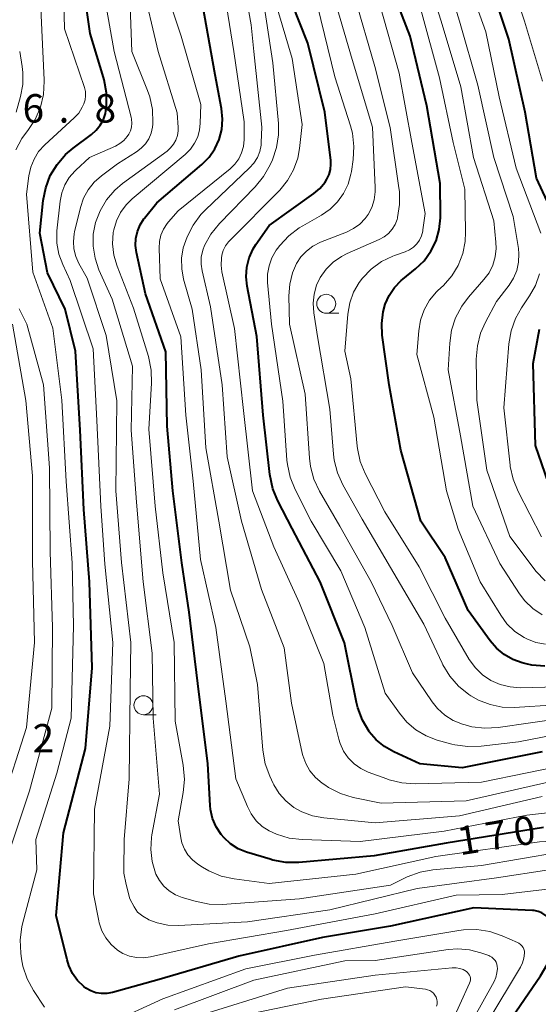
# Model space of a CAD drawing. Units: metres. Extents: x -76000 to -73999, y 27000 to 28500.
# Drawn here: x -74928 to -74859, y 27825 to 27955 of the extents above; entities that cross this region are included whole.
import ezdxf

# ---------------------------------------------------------------- set-up
doc = ezdxf.new("R2010")
doc.units = ezdxf.units.M
for name, color, linetype, lineweight in [('633100_広葉樹林', 7, 'Continuous', 13), ('710100_等高線(計曲線)', 7, 'Continuous', 40), ('710200_等高線(主曲線)', 7, 'Continuous', 13), ('731200_図化機測定による標高点', 7, 'Continuous', 40)]:
    doc.layers.add(name, color=color, linetype=linetype, lineweight=lineweight)
doc.styles.add('Style-WORKING', font='MS Gothic.ttf')

msp = doc.modelspace()

# ---------------------------------------------------------------- linework, layer by layer
at = {"layer": '633100_広葉樹林', "linetype": 'Continuous', "lineweight": 13}
for p, q in [((-74887.46, 27916.45), (-74885.79, 27916.45)), ((-74911.58, 27863.47), (-74909.91, 27863.47))]:
    msp.add_line(p, q, dxfattribs=at)
for centre in [(-74887.46, 27917.7), (-74911.58, 27864.72)]:
    msp.add_circle(centre, 1.25, dxfattribs=at)
at = {"layer": '710100_等高線(計曲線)', "linetype": 'Continuous', "lineweight": 40, "flags": 128}
for points, elevation in [([(-74916.39, 27826.68), (-74917.12, 27826.67), (-74917.84, 27826.79), (-74918.52, 27827.04), (-74919.16, 27827.4), (-74919.45, 27827.62), (-74920.26, 27828.42), (-74920.92, 27829.34), (-74921.41, 27830.37), (-74921.64, 27831.11), (-74923.07, 27837), (-74922.11, 27847.89), (-74919.24, 27859), (-74918.35, 27869.65), (-74918.69, 27881), (-74919.44, 27890.56), (-74919.92, 27901), (-74920.55, 27911.45), (-74921.92, 27917), (-74924.23, 27921.77), (-74925.24, 27927), (-74924.79, 27931.33), (-74924.47, 27933.01), (-74923.86, 27934.62), (-74922.97, 27936.09), (-74921.85, 27937.39), (-74920.85, 27938.24), (-74918.43, 27940.03), (-74917.8, 27940.59), (-74917.27, 27941.25), (-74916.86, 27942), (-74916.59, 27942.81), (-74916.48, 27943.52), (-74916.45, 27943.79), (-74916.45, 27945.53), (-74916.76, 27947.25), (-74916.85, 27947.56), (-74918.62, 27953.38), (-74919.95, 27963)], 160), ([(-74857.16, 27928.78), (-74859.73, 27934.27), (-74861.23, 27943), (-74863.39, 27952.61), (-74866.14, 27961)], 200), ([(-74859, 27858.58), (-74869.52, 27856.48), (-74875.12, 27857), (-74878.56, 27858.57), (-74879.78, 27859.26), (-74880.87, 27860.15), (-74881.79, 27861.23), (-74881.81, 27861.26), (-74882.7, 27862.76), (-74883.3, 27864.39), (-74883.47, 27865.1), (-74885.04, 27872.96), (-74888.25, 27881), (-74891.95, 27888.05), (-74893.83, 27891.69), (-74894.49, 27893.3), (-74894.89, 27895.15), (-74895.78, 27903), (-74896.64, 27913.36), (-74897.89, 27920), (-74898.02, 27921.27), (-74897.92, 27922.54), (-74897.61, 27923.78), (-74897.08, 27924.94), (-74896.73, 27925.51), (-74895, 27928.03), (-74889.12, 27932.23), (-74888.3, 27932.93), (-74887.62, 27933.76), (-74887.38, 27934.14), (-74887.08, 27934.77), (-74886.9, 27935.43), (-74886.84, 27936.12), (-74886.87, 27936.6), (-74887.63, 27943), (-74889.9, 27952.1), (-74893, 27959.99)], 180), ([(-74872.39, 27929.02), (-74872.39, 27929.28), (-74872.44, 27933.56), (-74874.2, 27943.8), (-74876.39, 27953), (-74879.35, 27960.65)], 190), ([(-74912.38, 27927.24), (-74912.02, 27928.1), (-74911.52, 27928.89), (-74911.43, 27929), (-74909.8, 27931), (-74903.87, 27936.06), (-74902.91, 27937.03), (-74902.14, 27938.15), (-74901.58, 27939.39), (-74901.24, 27940.71), (-74901.13, 27942.07), (-74901.26, 27943.45), (-74902.1, 27947.9), (-74903.76, 27957)], 170), ([(-74858.61, 27869.86), (-74860.35, 27870.02), (-74861.09, 27870.18), (-74861.63, 27870.32), (-74862.86, 27870.76), (-74864.01, 27871.41), (-74865.02, 27872.24), (-74865.84, 27873.2), (-74868.76, 27877.24), (-74871.77, 27884.23), (-74875, 27889), (-74877.63, 27898.37), (-74879.17, 27907), (-74880.07, 27913.57), (-74880.14, 27915.11), (-74879.95, 27916.65), (-74879.68, 27917.63), (-74879.16, 27918.79), (-74878.46, 27919.84), (-74877.58, 27920.75), (-74877.37, 27920.94), (-74875.67, 27922.31), (-74874.56, 27923.38), (-74873.65, 27924.62), (-74872.98, 27926.01), (-74872.55, 27927.49), (-74872.39, 27929.02)], 190), ([(-74858.82, 27848.6), (-74871.63, 27846.51), (-74881.16, 27844.84), (-74891.06, 27843.99), (-74892.81, 27843.99), (-74894.52, 27844.3), (-74894.86, 27844.39), (-74897.98, 27845.35), (-74899.07, 27845.79), (-74900.07, 27846.42), (-74900.94, 27847.21), (-74901.33, 27847.67), (-74901.98, 27848.68), (-74902.45, 27849.78), (-74902.71, 27850.95), (-74902.77, 27851.49), (-74903.09, 27857), (-74904.41, 27867.59), (-74905.56, 27877), (-74906.5, 27883.5), (-74907.71, 27893), (-74908.46, 27901.54), (-74908.63, 27911.37), (-74911.3, 27919), (-74912.51, 27924.48), (-74912.62, 27925.4), (-74912.58, 27926.33), (-74912.38, 27927.24)], 170), ([(-74857.76, 27892.9), (-74859.85, 27899), (-74860.18, 27909.82), (-74859.34, 27914.33)], 200), ([(-74863.98, 27822.02), (-74859.19, 27829.01), (-74858.34, 27830.53), (-74857.76, 27832.17), (-74857.52, 27833.39), (-74857.41, 27834.24), (-74857.39, 27834.77), (-74857.46, 27835.29), (-74857.62, 27835.79), (-74857.87, 27836.26), (-74858.19, 27836.67), (-74858.58, 27837.03), (-74859.02, 27837.31), (-74859.51, 27837.51), (-74860.03, 27837.62), (-74860.26, 27837.64), (-74867.99, 27838.01), (-74879, 27835.55), (-74887.94, 27834.06), (-74899, 27831.61), (-74909.48, 27828.52), (-74915.67, 27826.81), (-74916.39, 27826.68)], 160)]:
    msp.add_lwpolyline(points, dxfattribs=dict(at, elevation=elevation))
at = {"layer": '710200_等高線(主曲線)', "linetype": 'Continuous', "lineweight": 13, "flags": 128}
for points, elevation in [([(-74858.59, 27881.15), (-74859.8, 27882.41), (-74860.04, 27882.71), (-74863.24, 27887), (-74866.28, 27895.72), (-74867.61, 27905), (-74867.67, 27910.41), (-74867.53, 27912.15), (-74867.1, 27913.84), (-74866.46, 27915.28), (-74865, 27917.98), (-74863.34, 27920.15), (-74862.75, 27921.08), (-74862.33, 27922.1), (-74862.09, 27923.18), (-74862.04, 27924.29), (-74862.12, 27925.01), (-74862.79, 27929.21), (-74865.37, 27937), (-74867.47, 27946.53), (-74869.9, 27955), (-74872.48, 27963.52)], 196), ([(-74858.93, 27947.07), (-74861.29, 27955), (-74864.24, 27963.76)], 202), ([(-74928.43, 27938.02), (-74927.61, 27939.52), (-74927.14, 27940.16), (-74926.82, 27940.56), (-74925.87, 27942.02), (-74925.17, 27943.62), (-74924.77, 27945.31), (-74924.67, 27947.05), (-74924.68, 27947.26), (-74925, 27953.8), (-74925.37, 27962.63)], 156), ([(-74923.52, 27914.48), (-74926.15, 27921.85), (-74927, 27932.18), (-74926.69, 27934.59), (-74926.45, 27935.72), (-74926.01, 27936.79), (-74925.4, 27937.77), (-74924.6, 27938.65), (-74920.71, 27942.22), (-74920.11, 27942.87), (-74919.64, 27943.62), (-74919.43, 27944.08), (-74919.27, 27944.6), (-74919.21, 27945.14), (-74919.24, 27945.69), (-74919.37, 27946.25), (-74922.01, 27953.99), (-74922.23, 27963)], 158), ([(-74868.7, 27918.56), (-74866.66, 27920.88), (-74865.99, 27921.78), (-74865.49, 27922.8), (-74865.17, 27923.88), (-74865.04, 27925), (-74865.07, 27925.82), (-74865.36, 27928.64), (-74868.03, 27937), (-74869.69, 27946.31), (-74872.29, 27955), (-74874.89, 27963.11)], 194), ([(-74859.16, 27927), (-74862.41, 27935.59), (-74864.66, 27945), (-74866.43, 27953.57), (-74869.56, 27962.44)], 198), ([(-74906.6, 27953), (-74909.2, 27960.8)], 168), ([(-74917.48, 27836.29), (-74918.18, 27839.82), (-74918.05, 27851), (-74916.02, 27861.98), (-74915.6, 27873), (-74916.65, 27883.35), (-74917.18, 27891), (-74917.71, 27902.29), (-74918.23, 27911.77), (-74921.23, 27920.77), (-74922.23, 27922.89), (-74922.73, 27924.26), (-74922.99, 27925.7), (-74922.99, 27927.16), (-74922.98, 27927.33), (-74922.57, 27931.23), (-74922.36, 27932.34), (-74921.96, 27933.39), (-74921.38, 27934.36), (-74920.64, 27935.21), (-74920.49, 27935.34), (-74918.67, 27937), (-74915.28, 27938.5), (-74914.68, 27938.83), (-74914.15, 27939.26), (-74913.71, 27939.77), (-74913.51, 27940.06), (-74913.28, 27940.53), (-74913.14, 27941.02), (-74913.09, 27941.54), (-74913.13, 27942.05), (-74913.18, 27942.33), (-74915.44, 27951), (-74917, 27959.96)], 162), ([(-74910.47, 27847.64), (-74909.46, 27853), (-74910.28, 27863), (-74910.41, 27871.59), (-74911.6, 27881), (-74912.48, 27891.52), (-74913.2, 27901), (-74913, 27909.47), (-74915.7, 27918.3), (-74917.44, 27922.18), (-74917.96, 27923.7), (-74918.21, 27925.28), (-74918.19, 27926.88), (-74917.89, 27928.41), (-74917.3, 27929.97), (-74916.45, 27931.41), (-74915.36, 27932.68), (-74914.32, 27933.56), (-74908.46, 27937.85), (-74907.99, 27938.26), (-74907.6, 27938.75), (-74907.3, 27939.3), (-74907.1, 27939.89), (-74907.01, 27940.5), (-74907, 27940.94), (-74907.11, 27942.89), (-74909.65, 27951), (-74911.81, 27960.19)], 166), ([(-74854.95, 27857.05), (-74867, 27854.57), (-74875.75, 27854.37), (-74877.49, 27854.48), (-74879.18, 27854.89), (-74879.48, 27855), (-74881.93, 27855.91), (-74882.91, 27856.38), (-74883.8, 27857.01), (-74884.56, 27857.78), (-74885.17, 27858.68), (-74885.62, 27859.66), (-74885.79, 27860.23), (-74886.59, 27863.41), (-74887.78, 27870.22), (-74891, 27878.21), (-74894.37, 27885.63), (-74897.19, 27893), (-74898.39, 27903.61), (-74899.55, 27914.45), (-74901.22, 27921.91), (-74901.34, 27922.8), (-74901.3, 27923.7), (-74901.23, 27924.09), (-74901.04, 27924.73), (-74900.74, 27925.33), (-74900.34, 27925.86), (-74900.22, 27925.99), (-74893.6, 27932.71), (-74892.57, 27933.97), (-74891.77, 27935.38), (-74891.23, 27936.91), (-74890.99, 27938.18), (-74890.63, 27941.37), (-74891.95, 27950.05), (-74894.58, 27959)], 178), ([(-74869.14, 27862.12), (-74869.5, 27862.23), (-74870.7, 27862.72), (-74871.81, 27863.41), (-74872.77, 27864.29), (-74873.47, 27865.16), (-74876.09, 27869), (-74878.75, 27875.25), (-74881.55, 27881), (-74885.65, 27888.35), (-74888.35, 27892.98), (-74889.09, 27894.56), (-74889.55, 27896.24), (-74889.68, 27897.33), (-74890.25, 27905.75), (-74892.32, 27915), (-74892.38, 27918.74), (-74892.28, 27920.27), (-74891.9, 27921.76), (-74891.37, 27923), (-74890.8, 27923.89), (-74890.08, 27924.66), (-74889.25, 27925.3), (-74888.21, 27925.82), (-74884.8, 27927.15), (-74883.87, 27927.61), (-74883.03, 27928.22), (-74882.31, 27928.97), (-74881.95, 27929.47), (-74881.46, 27930.4), (-74881.14, 27931.4), (-74881, 27932.45), (-74880.99, 27933.02), (-74881.36, 27941), (-74884.05, 27949.95), (-74886.69, 27959)], 184), ([(-74857.23, 27864.77), (-74862.62, 27864.43), (-74864.25, 27864.47), (-74865.85, 27864.8), (-74867.36, 27865.39), (-74868.38, 27865.98), (-74868.65, 27866.16), (-74870.01, 27867.25), (-74871.16, 27868.55), (-74872.07, 27870.04), (-74872.19, 27870.28), (-74874.57, 27875.43), (-74879, 27882.9), (-74882.73, 27889.27), (-74885.26, 27893.79), (-74885.97, 27895.38), (-74886.4, 27897.06), (-74886.5, 27897.84), (-74887, 27903.81), (-74888.61, 27913.39), (-74889.11, 27916.52), (-74889.2, 27917.76), (-74889.07, 27918.98), (-74888.73, 27920.17), (-74888.25, 27921.17), (-74887.49, 27922.26), (-74886.56, 27923.19), (-74885.47, 27923.95), (-74884.7, 27924.34), (-74880.47, 27926.18), (-74879.83, 27926.53), (-74879.26, 27926.98), (-74878.77, 27927.53), (-74878.39, 27928.15), (-74878.12, 27928.83), (-74878.08, 27929), (-74878.06, 27929.06), (-74877.78, 27930.78), (-74877.81, 27932.52), (-74877.87, 27932.98), (-74879.05, 27940.95), (-74881.03, 27949), (-74883.73, 27958.27)], 186), ([(-74858.12, 27843), (-74865, 27841.95), (-74875.48, 27840.52), (-74887, 27837.73), (-74897.86, 27836.14), (-74906.95, 27835.65), (-74908.38, 27835.69), (-74909.78, 27835.99), (-74910.86, 27836.41), (-74910.91, 27836.43), (-74911.67, 27836.87), (-74912.34, 27837.43), (-74912.79, 27838.13), (-74913.37, 27839.17), (-74913.86, 27841.07), (-74914.17, 27842.56), (-74914.17, 27842.99), (-74914.11, 27847), (-74913.48, 27855), (-74913.31, 27866.69), (-74913.22, 27873), (-74914.45, 27883.55), (-74915.2, 27893), (-74915.09, 27904.91), (-74916.48, 27913.52), (-74919, 27921.06), (-74920.1, 27923.03), (-74920.51, 27923.95), (-74920.75, 27924.93), (-74920.82, 27925.93), (-74920.72, 27926.93), (-74920.66, 27927.19), (-74919.89, 27930.42), (-74919.48, 27931.63), (-74918.87, 27932.75), (-74918.07, 27933.75), (-74917.13, 27934.59), (-74915, 27936.17), (-74912.5, 27937.73), (-74911.86, 27938.21), (-74911.31, 27938.8), (-74910.87, 27939.47), (-74910.56, 27940.21), (-74910.37, 27940.99), (-74910.33, 27941.4), (-74910.33, 27941.57), (-74910.38, 27943.32), (-74910.75, 27945.02), (-74911.04, 27945.85), (-74913.12, 27951), (-74913.34, 27957)], 164), ([(-74850.6, 27851.4), (-74861, 27850.23), (-74871.9, 27848.1), (-74883, 27846.75), (-74890.64, 27846.99), (-74892.36, 27847.2), (-74894.01, 27847.7), (-74894.97, 27848.14), (-74895.9, 27848.74), (-74896.71, 27849.49), (-74897.38, 27850.38), (-74897.87, 27851.34), (-74899.38, 27855), (-74900.72, 27865.28), (-74902.01, 27875), (-74904.05, 27883.95), (-74905, 27894.28), (-74906, 27903), (-74906.66, 27913.34), (-74909.35, 27921), (-74909.5, 27925.03), (-74909.46, 27925.9), (-74909.27, 27926.75), (-74908.93, 27927.55), (-74908.46, 27928.29), (-74908.29, 27928.49), (-74907, 27929.98), (-74900.15, 27935.52), (-74899.53, 27936.12), (-74899.01, 27936.83), (-74898.63, 27937.61), (-74898.39, 27938.45), (-74898.3, 27939.36), (-74898.28, 27941.72), (-74899.64, 27951), (-74900.62, 27957.01)], 172), ([(-74857.21, 27854.79), (-74869, 27852.12), (-74880.21, 27851.79), (-74883.93, 27852.57), (-74885.6, 27853.08), (-74887.15, 27853.87), (-74887.65, 27854.2), (-74888.02, 27854.46), (-74888.89, 27855.19), (-74889.61, 27856.06), (-74890.17, 27857.05), (-74890.55, 27858.11), (-74890.62, 27858.39), (-74892.05, 27865), (-74893, 27872.28), (-74896, 27880), (-74898.64, 27889), (-74900.52, 27897.48), (-74901.19, 27907), (-74902.71, 27917.29), (-74903.84, 27922.03), (-74903.97, 27922.93), (-74903.94, 27923.85), (-74903.76, 27924.75), (-74903.52, 27925.38), (-74902.68, 27926.9), (-74901.56, 27928.27), (-74896.83, 27933.13), (-74895.73, 27934.48), (-74894.86, 27936.04), (-74894.57, 27936.71), (-74894.02, 27938.3), (-74893.76, 27939.97), (-74893.77, 27941.5), (-74894.49, 27949.51), (-74895.66, 27957)], 176), ([(-74895.2, 27921.61), (-74895, 27922.72), (-74894.62, 27923.78), (-74894.06, 27924.76), (-74893.88, 27925), (-74893.59, 27925.38), (-74892.41, 27926.66), (-74891.03, 27927.72), (-74890.56, 27928), (-74888.1, 27929.39), (-74886.96, 27930.17), (-74885.97, 27931.13), (-74885.17, 27932.25), (-74884.57, 27933.49), (-74884.2, 27934.82), (-74884.15, 27935.15), (-74883.92, 27936.73), (-74883.82, 27938.47), (-74884.02, 27940.2), (-74884.28, 27941.19), (-74886.34, 27947.66), (-74888.63, 27957)], 182), ([(-74857, 27867.14), (-74861.87, 27867.04), (-74863.2, 27867.13), (-74864.5, 27867.45), (-74865.74, 27868), (-74866.83, 27868.74), (-74867.78, 27869.65), (-74868.59, 27870.78), (-74871.79, 27876.21), (-74875.22, 27883), (-74879.74, 27890.26), (-74882.32, 27895.28), (-74882.98, 27896.89), (-74883.35, 27898.59), (-74883.39, 27898.93), (-74884.21, 27907.79), (-74885, 27911.46), (-74884.61, 27916.32), (-74884.37, 27917.8), (-74883.86, 27919.21), (-74883.13, 27920.51), (-74882.7, 27921.08), (-74881.53, 27922.28), (-74880.17, 27923.26), (-74878.66, 27923.99), (-74878.47, 27924.06), (-74877.05, 27924.56), (-74876.48, 27924.82), (-74875.97, 27925.17), (-74875.53, 27925.61), (-74875.16, 27926.11), (-74874.9, 27926.67), (-74874.73, 27927.27), (-74874.7, 27927.44), (-74874.4, 27929.6), (-74876.16, 27939), (-74877.86, 27948.14), (-74880.35, 27957)], 188), ([(-74859, 27852.66), (-74869.87, 27850.13), (-74881, 27849.21), (-74887.78, 27849.86), (-74889.27, 27850.13), (-74890.7, 27850.66), (-74891.75, 27851.25), (-74892.8, 27852.09), (-74893.69, 27853.09), (-74894.39, 27854.23), (-74894.48, 27854.41), (-74894.92, 27855.36), (-74895.53, 27856.99), (-74895.84, 27858.81), (-74896.54, 27867.46), (-74897.55, 27872.45), (-74900.09, 27879.91), (-74901.62, 27889), (-74903.33, 27898.67), (-74903.98, 27909), (-74905.17, 27917), (-74906.27, 27920.95), (-74906.53, 27922.32), (-74906.54, 27923.72), (-74906.32, 27925.1), (-74906, 27926.06), (-74905.81, 27926.53), (-74905.03, 27928.09), (-74903.99, 27929.49), (-74903.4, 27930.09), (-74897.57, 27935.62), (-74897, 27936.27), (-74896.55, 27937), (-74896.23, 27937.8), (-74896.06, 27938.64), (-74896.04, 27939), (-74895.95, 27941), (-74897.03, 27950.97), (-74897.37, 27954.49), (-74897.69, 27956.21)], 174), ([(-74858.52, 27872.76), (-74859.8, 27873.01), (-74861.02, 27873.47), (-74861.35, 27873.65), (-74862.57, 27874.46), (-74863.62, 27875.48), (-74864.44, 27876.59), (-74867.16, 27881), (-74870.06, 27887.94), (-74871.58, 27893), (-74873.26, 27902.74), (-74875.5, 27911), (-74875.25, 27914.13), (-74875.01, 27915.55), (-74874.53, 27916.91), (-74873.82, 27918.16), (-74872.9, 27919.27), (-74872.73, 27919.44), (-74872, 27920.13), (-74870.91, 27921.37), (-74870.06, 27922.77), (-74869.46, 27924.31), (-74869.14, 27925.92), (-74869.09, 27927.15), (-74869.2, 27932.8), (-74870.72, 27939), (-74872.51, 27947.49), (-74875, 27956.55)], 192), ([(-74904.02, 27943.98), (-74906.6, 27953)], 168), ([(-74928.37, 27943), (-74927.8, 27945.05), (-74927.5, 27946.62), (-74927.48, 27948.21), (-74927.58, 27949), (-74927.9, 27951)], 154), ([(-74904.08, 27941.49), (-74904.02, 27943.98)], 168), ([(-74904.17, 27940.67), (-74904.08, 27941.49)], 168), ([(-74904.42, 27939.74), (-74904.17, 27940.67)], 168), ([(-74905.38, 27938.08), (-74904.83, 27938.87)], 168), ([(-74904.83, 27938.87), (-74904.42, 27939.74)], 168), ([(-74913.07, 27931.54), (-74906.06, 27937.4)], 168), ([(-74906.06, 27937.4), (-74905.38, 27938.08)], 168), ([(-74913.87, 27930.76), (-74913.07, 27931.54)], 168), ([(-74915.14, 27928.65), (-74914.6, 27929.76)], 168), ([(-74914.6, 27929.76), (-74913.87, 27930.76)], 168), ([(-74915.48, 27927.46), (-74915.14, 27928.65)], 168), ([(-74915.64, 27925.6), (-74915.55, 27927.1)], 168), ([(-74915.55, 27927.1), (-74915.48, 27927.46)], 168), ([(-74915.47, 27924.11), (-74915.64, 27925.6)], 168), ([(-74915.05, 27922.66), (-74915.47, 27924.11)], 168), ([(-74912.88, 27917.12), (-74915.05, 27922.66)], 168), ([(-74851, 27862.03), (-74862.09, 27859.91), (-74867.04, 27859.31), (-74868.78, 27859.26), (-74870.51, 27859.5), (-74870.9, 27859.6), (-74872.82, 27860.13), (-74874.3, 27860.68), (-74875.65, 27861.48), (-74876.84, 27862.5), (-74877.81, 27863.67), (-74879.67, 27866.33), (-74882.35, 27875), (-74885.52, 27882.48), (-74889.44, 27889), (-74891.57, 27893.18), (-74892.22, 27894.8), (-74892.59, 27896.5), (-74892.64, 27897.04), (-74893.17, 27904.83), (-74894.7, 27915), (-74895.19, 27920.49), (-74895.2, 27921.61)], 182), ([(-74859.05, 27886.95), (-74862.15, 27892.93), (-74862.81, 27894.54), (-74863.18, 27896.24), (-74863.21, 27896.42), (-74864.05, 27903.95), (-74863.37, 27912.39), (-74863.07, 27914.11), (-74862.49, 27915.75), (-74861.69, 27917.17), (-74860.63, 27918.74), (-74859.86, 27920.13), (-74859.34, 27921.64)], 198), ([(-74858.97, 27876.66), (-74860.19, 27877.48), (-74861.25, 27878.5), (-74861.95, 27879.43), (-74864.57, 27883.43), (-74868.12, 27891), (-74869.73, 27900.27), (-74871.36, 27909), (-74871.18, 27912.48), (-74870.94, 27914.2), (-74870.4, 27915.85), (-74869.59, 27917.39), (-74868.7, 27918.56)], 194), ([(-74930.09, 27843), (-74926.59, 27853.41), (-74923.67, 27864.33), (-74923.56, 27875), (-74923.87, 27885), (-74923.97, 27896.03), (-74924.77, 27907), (-74926.98, 27915.02), (-74927.99, 27917.05)], 156), ([(-74910.92, 27910.72), (-74912.88, 27917.12)], 168), ([(-74927, 27861.77), (-74925.96, 27873), (-74926.23, 27883.77), (-74926.22, 27895), (-74927.07, 27904.93), (-74928.86, 27915)], 154), ([(-74924.63, 27824.89), (-74926.09, 27827.1), (-74926.92, 27828.64), (-74927.47, 27830.29), (-74927.65, 27831.25), (-74927.75, 27832.01), (-74927.84, 27833.75), (-74927.62, 27835.48), (-74927.52, 27835.9), (-74925.65, 27843), (-74925.78, 27847), (-74923, 27855.74), (-74921.09, 27863), (-74920.8, 27875.2), (-74921, 27883.5), (-74921.77, 27894.23), (-74922.36, 27905), (-74923.52, 27914.48)], 158), ([(-74910.55, 27908.94), (-74910.92, 27910.72)], 168), ([(-74910.5, 27907.2), (-74910.55, 27908.94)], 168), ([(-74910.86, 27901.14), (-74910.5, 27907.2)], 168), ([(-74910.03, 27891), (-74910.86, 27901.14)], 168), ([(-74909, 27882.18), (-74910.03, 27891)], 168), ([(-74907.52, 27873), (-74909, 27882.18)], 168), ([(-74907.39, 27862.61), (-74907.52, 27873)], 168), ([(-74906.32, 27856.81), (-74907.39, 27862.61)], 168), ([(-74856.24, 27863), (-74864.78, 27861.78), (-74866.52, 27861.68), (-74868.25, 27861.89), (-74869.14, 27862.12)], 184), ([(-74930.23, 27851.77), (-74927, 27861.77)], 154), ([(-74906.16, 27854.93), (-74906.32, 27856.81)], 168), ([(-74906.32, 27853.19), (-74906.16, 27854.93)], 168), ([(-74907, 27849.47), (-74906.32, 27853.19)], 168), ([(-74906.65, 27847.23), (-74907, 27849.47)], 168), ([(-74856.68, 27845.32), (-74867, 27843.57), (-74873.38, 27842.99), (-74875.09, 27842.69), (-74876.79, 27842.06), (-74879, 27841), (-74891, 27839.16), (-74901.17, 27838.45), (-74902.91, 27838.48), (-74904.76, 27838.85), (-74906.47, 27839.36), (-74907.36, 27839.72), (-74908.17, 27840.22), (-74908.88, 27840.86), (-74909.47, 27841.61), (-74909.93, 27842.45), (-74909.98, 27842.58), (-74910.44, 27844.1), (-74910.62, 27845.68), (-74910.53, 27847.26), (-74910.47, 27847.64)], 166), ([(-74906.49, 27846.56), (-74906.65, 27847.23)], 168), ([(-74906.16, 27845.73), (-74906.49, 27846.56)], 168), ([(-74844, 27847.43), (-74844.91, 27847.61), (-74845.83, 27847.64), (-74846.04, 27847.62), (-74851, 27847.13), (-74859.32, 27846.68), (-74873, 27844.75)], 168), ([(-74905.7, 27844.98), (-74906.16, 27845.73)], 168), ([(-74905.1, 27844.31), (-74905.7, 27844.98)], 168), ([(-74904.41, 27843.76), (-74905.1, 27844.31)], 168), ([(-74873, 27844.75), (-74883.55, 27842.45)], 168), ([(-74903.8, 27843.36), (-74904.41, 27843.76)], 168), ([(-74902.94, 27842.86), (-74903.8, 27843.36)], 168), ([(-74901.33, 27842.19), (-74902.94, 27842.86)], 168), ([(-74899.63, 27841.81), (-74901.33, 27842.19)], 168), ([(-74895, 27841.19), (-74899.63, 27841.81)], 168), ([(-74883.55, 27842.45), (-74895, 27841.19)], 168), ([(-74856.44, 27840.68), (-74864.24, 27839.76), (-74870.34, 27839.66), (-74881, 27837.2), (-74892.72, 27835), (-74903, 27833.25), (-74910.63, 27831.52), (-74911.56, 27831.39), (-74912.5, 27831.43), (-74913.42, 27831.62), (-74914.29, 27831.98), (-74915.01, 27832.42), (-74915.84, 27833.15), (-74916.53, 27834.01), (-74917.06, 27834.97), (-74917.42, 27836.02), (-74917.48, 27836.29)], 162), ([(-74866.13, 27823), (-74861.85, 27830.14), (-74861.56, 27830.73), (-74861.38, 27831.35), (-74861.32, 27832), (-74861.33, 27832.26), (-74861.4, 27832.52), (-74861.5, 27832.76), (-74861.65, 27832.98), (-74861.83, 27833.16), (-74862.05, 27833.32), (-74862.21, 27833.41), (-74864.24, 27834.3), (-74865.89, 27834.87), (-74867.61, 27835.13), (-74869.36, 27835.1), (-74869.97, 27835.01), (-74878.43, 27833.57), (-74889, 27831.73), (-74898.05, 27829.95), (-74909, 27825.97), (-74915.92, 27822.81)], 158), ([(-74869.37, 27821), (-74865.33, 27828.25), (-74865.09, 27828.81), (-74864.94, 27829.4), (-74864.89, 27830), (-74864.91, 27830.25), (-74864.96, 27830.54), (-74865.06, 27830.81), (-74865.2, 27831.06), (-74865.39, 27831.28), (-74865.61, 27831.47), (-74865.86, 27831.62), (-74866, 27831.68), (-74867.09, 27832.07), (-74868.57, 27832.46), (-74870.11, 27832.59), (-74871.38, 27832.49), (-74881, 27831.06), (-74885.02, 27831), (-74897, 27828.44), (-74907.47, 27824.53)], 156), ([(-74872.41, 27819.59), (-74868.56, 27828.06), (-74868.48, 27828.27), (-74868.45, 27828.48), (-74868.45, 27828.7), (-74868.49, 27828.91), (-74868.57, 27829.11), (-74868.68, 27829.3), (-74868.82, 27829.47), (-74868.97, 27829.59), (-74869.39, 27829.84), (-74869.84, 27830), (-74870.31, 27830.09), (-74870.84, 27830.09), (-74881, 27829.09), (-74892.59, 27827.41), (-74905, 27823.51)], 154), ([(-74872.9, 27825), (-74872.84, 27825.3), (-74872.83, 27825.61), (-74872.88, 27825.91), (-74872.97, 27826.2), (-74873.12, 27826.47), (-74873.31, 27826.71), (-74873.54, 27826.92), (-74873.81, 27827.08), (-74874.09, 27827.19), (-74874.38, 27827.25), (-74877, 27827.56), (-74888.07, 27825.93), (-74899, 27823.68)], 152)]:
    msp.add_lwpolyline(points, dxfattribs=dict(at, elevation=elevation))

# ---------------------------------------------------------------- texts
at = {"layer": '710100_等高線(計曲線)', "linetype": 'Continuous', "lineweight": 40, "style": 'Style-WORKING'}
for s, p in [('7', (-74866.15, 27845.5, -10)), ('0', (-74862.44, 27846.08, -10)), ('1', (-74869.85, 27844.91, -10))]:
    msp.add_text(s, height=3.75, rotation=9, dxfattribs=at).set_placement(p)
at = {"layer": '731200_図化機測定による標高点', "linetype": 'Continuous', "lineweight": 40, "style": 'Style-WORKING'}
for s, p in [('6', (-74927.52, 27941.61, -10)), ('8', (-74918.02, 27941.61, -10)), ('.', (-74922.77, 27941.61, -10)), ('2', (-74926.2, 27858.49, -10))]:
    msp.add_text(s, height=3.75, dxfattribs=at).set_placement(p)

doc.saveas('drawing.dxf')
